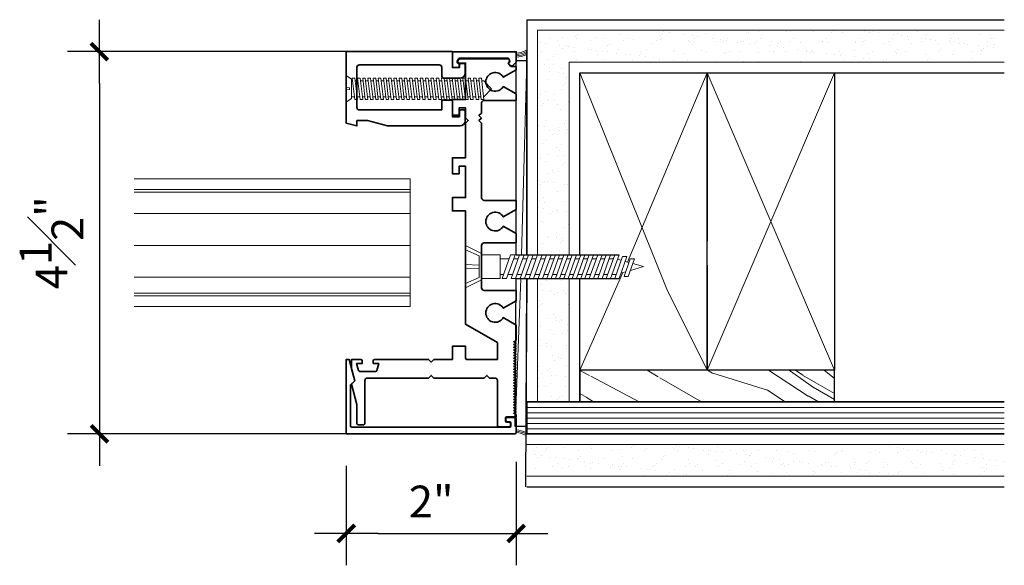
# Model space of a CAD drawing. Units: inches. Extents: x 54 to 234, y -95 to 75.
# Drawn here: x 65 to 76, y -94 to -87 of the extents above; entities that cross this region are included whole.
import ezdxf

# ---------------------------------------------------------------- set-up
doc = ezdxf.new("R2010")
doc.units = ezdxf.units.IN
doc.header["$MEASUREMENT"] = 0
for name, color, linetype, lineweight in [('aluminum', 246, 'Continuous', 35), ('aluminum frame', 246, 'Continuous', 35), ('fasteners', 5, 'Continuous', 5), ('fiberglass', 3, 'Continuous', 35), ('glazing', 230, 'Continuous', 18), ('gypsum', 2, 'Continuous', 25), ('hatch', 40, 'Continuous', 0), ('sealant', 240, 'Continuous', 5), ('wood studs', 2, 'Continuous', 25)]:
    doc.layers.add(name, color=color, linetype=linetype, lineweight=lineweight)
doc.layers.add('dimension', color=101, linetype='Continuous')
doc.styles.add('ALL TEXT', font='ARIAL.TTF', dxfattribs={"width": 0.8})
doc.dimstyles.new('Main Style', dxfattribs={"dimscale": 0, "dimtxt": 0.09375, "dimasz": 0.09375, "dimexe": 0.09375, "dimexo": 0.09375, "dimgap": 0.046875, "dimtad": 3, "dimdec": 5, "dimzin": 3, "dimdsep": 46, "dimlunit": 5, "dimtxsty": 'ALL TEXT', "dimblk": 'DIMSL', "dimcen": 0.09375, "dimclrd": 256, "dimclre": 256, "dimclrt": 256, "dimadec": 0, "dimazin": 1, "dimtfac": 1, "dimtdec": 5, "dimtix": 1, "dimtmove": 2, "dimatfit": 3, "dimfxl": 0, "dimfrac": 1, "dimtolj": 1, "dimtzin": 3, "dimarcsym": 0})

# ---------------------------------------------------------------- blocks, each defined once
blk = doc.blocks.new('DIMSL')
blk.add_line((-1, 0), (1, 0))
at = {"const_width": 0.125}
blk.add_lwpolyline([(-0.265, -0.265), (0.265, 0.265)], dxfattribs=at)
blk = doc.blocks.new('*D56')
at = {"layer": 'Defpoints', "color": 0}
for p in [(69.369, -87.655), (65.834, -92.154), (69.369, -92.154)]:
    blk.add_point(p, dxfattribs=at)
at = {"layer": 'dimension', "lineweight": -2}
for p, q in [((68.994, -87.655), (65.459, -87.655)), ((65.834, -88.03), (65.834, -91.779)), ((68.994, -92.154), (65.459, -92.154))]:
    blk.add_line(p, q, dxfattribs=at)
at = {"layer": 'dimension', "lineweight": -2, "xscale": 0.375, "yscale": 0.375, "zscale": 0.375}
for p, rotation in [((65.834, -87.655), 90), ((65.834, -92.154), 270)]:
    blk.add_blockref('DIMSL', p, dxfattribs=dict(at, rotation=rotation))
at = {"layer": 'dimension', "insert": (65.27, -89.904), "char_height": 0.375, "attachment_point": 5, "rotation": 90, "style": 'ALL TEXT'}
blk.add_mtext('\\A1;4{\\H1.000000x;\\S1#2;}"', dxfattribs=at)
blk = doc.blocks.new('countersunk')
at = {"linetype": 'Continuous'}
for p, q in [((-0.044, -0.153), (0, 0)), ((0.036, -0.125), (0, 0)), ((-0.115, -0.178), (0.094, -0.104)), ((0.094, -0.154), (0.094, -0.104)), ((-0.141, -0.287), (0.12, -0.195)), ((-0.115, -0.228), (0.094, -0.154)), ((-0.115, -0.228), (-0.115, -0.178)), ((-0.077, -0.265), (-0.061, -0.209)), ((0.062, -0.215), (0.049, -0.17)), ((0.12, -0.245), (0.12, -0.195)), ((-0.141, -0.338), (0.12, -0.245)), ((-0.141, -0.338), (-0.141, -0.287)), ((-0.141, -0.387), (0.141, -0.287)), ((-0.141, -0.438), (0.141, -0.338)), ((-0.091, -0.32), (-0.091, -0.37)), ((0.089, -0.306), (0.076, -0.261)), ((0.141, -0.338), (0.141, -0.287)), ((-0.141, -0.438), (-0.141, -0.387)), ((-0.141, -0.487), (0.141, -0.387)), ((-0.141, -0.537), (0.141, -0.438)), ((-0.091, -0.42), (-0.091, -0.47)), ((0.091, -0.355), (0.091, -0.405)), ((0.091, -0.455), (0.091, -0.505)), ((0.141, -0.438), (0.141, -0.387)), ((-0.141, -0.537), (-0.141, -0.487)), ((-0.141, -0.588), (0.141, -0.487)), ((-0.141, -0.637), (0.141, -0.537)), ((-0.091, -0.52), (-0.091, -0.57)), ((0.091, -0.555), (0.091, -0.605)), ((0.141, -0.537), (0.141, -0.487)), ((-0.141, -0.637), (-0.141, -0.588)), ((-0.141, -0.688), (0.141, -0.588)), ((-0.141, -0.737), (0.141, -0.637)), ((-0.141, -0.737), (-0.141, -0.688)), ((-0.141, -0.787), (0.141, -0.688)), ((-0.091, -0.62), (-0.091, -0.67)), ((0.091, -0.655), (0.091, -0.705)), ((0.141, -0.637), (0.141, -0.588)), ((0.141, -0.737), (0.141, -0.688)), ((-0.141, -0.838), (0.141, -0.737)), ((-0.141, -0.838), (-0.141, -0.787)), ((-0.141, -0.887), (0.141, -0.787)), ((-0.091, -0.72), (-0.091, -0.77)), ((0.091, -0.755), (0.091, -0.805)), ((0.141, -0.838), (0.141, -0.787)), ((-0.141, -0.938), (0.141, -0.838)), ((-0.141, -0.938), (-0.141, -0.887)), ((-0.141, -0.987), (0.141, -0.887)), ((-0.091, -0.82), (-0.091, -0.87)), ((-0.091, -0.92), (-0.091, -0.97)), ((0.091, -0.855), (0.091, -0.905)), ((0.141, -0.938), (0.141, -0.887)), ((-0.141, -1.037), (0.141, -0.938)), ((-0.141, -1.037), (-0.141, -0.987)), ((-0.141, -1.088), (0.141, -0.987)), ((-0.141, -1.137), (0.141, -1.037)), ((-0.091, -1.02), (-0.091, -1.07)), ((0.091, -0.955), (0.091, -1.005)), ((0.141, -1.037), (0.141, -0.987)), ((-0.141, -1.137), (-0.141, -1.088)), ((-0.141, -1.188), (0.141, -1.088)), ((-0.141, -1.241), (0.141, -1.141)), ((-0.091, -1.12), (-0.091, -1.17)), ((0.091, -1.055), (0.091, -1.105)), ((0.091, -1.158), (0.091, -1.211)), ((0.141, -1.141), (0.141, -1.088)), ((-0.141, -1.241), (-0.141, -1.188)), ((-0.141, -1.294), (0.141, -1.194)), ((-0.141, -1.347), (0.141, -1.247)), ((-0.091, -1.223), (-0.091, -1.276)), ((0.091, -1.264), (0.091, -1.318)), ((0.141, -1.247), (0.141, -1.194)), ((-0.141, -1.347), (-0.141, -1.294)), ((-0.141, -1.4), (0.141, -1.3)), ((-0.141, -1.453), (0.141, -1.353)), ((-0.091, -1.329), (-0.091, -1.382)), ((0.091, -1.371), (0.091, -1.424)), ((0.141, -1.353), (0.141, -1.3)), ((-0.141, -1.453), (-0.141, -1.4)), ((-0.141, -1.506), (0.141, -1.406)), ((-0.141, -1.559), (0.141, -1.459)), ((-0.141, -1.559), (-0.141, -1.506)), ((-0.091, -1.435), (-0.091, -1.488)), ((0.091, -1.477), (0.091, -1.53)), ((0.141, -1.459), (0.141, -1.406)), ((-0.141, -1.612), (0.141, -1.512)), ((-0.141, -1.665), (0.141, -1.565)), ((-0.141, -1.665), (-0.141, -1.612)), ((-0.091, -1.541), (-0.091, -1.594)), ((0.091, -1.583), (0.091, -1.688)), ((0.141, -1.565), (0.141, -1.512)), ((-0.141, -1.688), (-0.141, -1.906)), ((0.141, -1.688), (-0.141, -1.688)), ((-0.091, -1.647), (-0.091, -1.688)), ((0.141, -1.688), (0.141, -1.906)), ((-0.25, -2.094), (-0.156, -1.906)), ((-0.199, -2.094), (-0.128, -1.936)), ((-0.156, -1.906), (0.156, -1.906)), ((-0.128, -1.936), (0.128, -1.936)), ((-0.026, -2.094), (-0.018, -1.936)), ((0.026, -2.094), (0.018, -1.936)), ((0.199, -2.094), (0.128, -1.936)), ((0.25, -2.094), (0.156, -1.906)), ((-0.25, -2.094), (-0.026, -2.094)), ((0.026, -2.094), (0.25, -2.094))]:
    blk.add_line(p, q, dxfattribs=at)
blk = doc.blocks.new('screw1')
at = {"layer": 'fasteners', "linetype": 'Continuous'}
for p, q in [((-1.591, 0.125), (-1.622, -0.125)), ((-1.591, 0.125), (-1.56, 0.125)), ((-1.591, 0.125), (-1.56, 0.125)), ((-1.56, 0.125), (-1.59, -0.125)), ((-1.53, 0.125), (-1.561, -0.125)), ((-1.53, 0.125), (-1.499, 0.125)), ((-1.53, 0.125), (-1.499, 0.125)), ((-1.499, 0.125), (-1.529, -0.125)), ((-1.465, 0.125), (-1.496, -0.125)), ((-1.465, 0.125), (-1.434, 0.125)), ((-1.465, 0.125), (-1.434, 0.125)), ((-1.434, 0.125), (-1.464, -0.125)), ((-1.404, 0.125), (-1.435, -0.125)), ((-1.404, 0.125), (-1.373, 0.125)), ((-1.404, 0.125), (-1.373, 0.125)), ((-1.373, 0.125), (-1.403, -0.125)), ((-1.341, 0.125), (-1.372, -0.125)), ((-1.341, 0.125), (-1.345, 0.094)), ((-1.341, 0.125), (-1.31, 0.125)), ((-1.31, 0.125), (-1.341, 0.125)), ((-1.31, 0.125), (-1.34, -0.125)), ((-1.314, 0.094), (-1.31, 0.125)), ((-1.278, 0.125), (-1.309, -0.125)), ((-1.278, 0.125), (-1.282, 0.094)), ((-1.278, 0.125), (-1.247, 0.125)), ((-1.25, 0.125), (-1.278, 0.125)), ((-1.247, 0.125), (-1.277, -0.125)), ((-1.25, 0.125), (-1.251, 0.094)), ((-1.215, 0.125), (-1.246, -0.125)), ((-1.219, 0.094), (-1.215, 0.125)), ((-1.215, 0.125), (-1.184, 0.125)), ((-1.215, 0.125), (-1.184, 0.125)), ((-1.184, 0.125), (-1.214, -0.125)), ((-1.153, 0.125), (-1.183, -0.125)), ((-1.153, 0.125), (-1.121, 0.125)), ((-1.121, 0.125), (-1.151, -0.125)), ((-1.09, 0.125), (-1.12, -0.125)), ((-1.09, 0.125), (-1.058, 0.125)), ((-1.058, 0.125), (-1.089, -0.125)), ((-1.027, 0.125), (-1.057, -0.125)), ((-1.027, 0.125), (-0.995, 0.125)), ((-0.995, 0.125), (-1.026, -0.125)), ((-0.964, 0.125), (-0.994, -0.125)), ((-0.964, 0.125), (-0.932, 0.125)), ((-0.932, 0.125), (-0.963, -0.125)), ((-0.901, 0.125), (-0.931, -0.125)), ((-0.901, 0.125), (-0.869, 0.125)), ((-0.869, 0.125), (-0.9, -0.125)), ((-0.838, 0.125), (-0.868, -0.125)), ((-0.838, 0.125), (-0.806, 0.125)), ((-0.806, 0.125), (-0.837, -0.125)), ((-0.776, 0.125), (-0.806, -0.125)), ((-0.776, 0.125), (-0.745, 0.125)), ((-0.745, 0.125), (-0.775, -0.125)), ((-0.714, 0.125), (-0.745, -0.125)), ((-0.683, 0.125), (-0.714, -0.125)), ((-0.714, 0.125), (-0.683, 0.125)), ((-0.653, 0.125), (-0.683, -0.125)), ((-0.622, 0.125), (-0.653, -0.125)), ((-0.653, 0.125), (-0.622, 0.125)), ((-0.591, 0.125), (-0.622, -0.125)), ((-0.561, 0.125), (-0.591, -0.125)), ((-0.591, 0.125), (-0.561, 0.125)), ((-0.53, 0.125), (-0.56, -0.125)), ((-0.499, 0.125), (-0.53, -0.125)), ((-0.53, 0.125), (-0.499, 0.125)), ((-0.469, 0.125), (-0.499, -0.125)), ((-0.469, 0.125), (-0.438, 0.125)), ((-0.438, 0.125), (-0.468, -0.125)), ((-0.407, 0.125), (-0.438, -0.125)), ((-0.376, 0.125), (-0.407, -0.125)), ((-0.407, 0.125), (-0.376, 0.125)), ((-0.346, 0.125), (-0.376, -0.125)), ((-0.315, 0.125), (-0.346, -0.125)), ((-0.346, 0.125), (-0.315, 0.125)), ((-0.284, 0.125), (-0.315, -0.125)), ((-0.254, 0.125), (-0.284, -0.125)), ((-0.284, 0.125), (-0.254, 0.125)), ((-0.223, 0.125), (-0.254, -0.125)), ((-0.223, 0.125), (-0.193, 0.125)), ((-0.193, 0.125), (-0.223, -0.125)), ((-0.162, 0.125), (-0.193, -0.125)), ((-0.162, 0.125), (-0.132, 0.125)), ((-0.132, 0.125), (-0.162, -0.125)), ((-0.155, 0.123), (-0.155, 0.123)), ((-0.101, 0.125), (-0.132, -0.125)), ((-0.101, 0.125), (-0.071, 0.125)), ((-0.071, 0.125), (-0.101, -0.125)), ((0, 0.157), (-0.063, 0.114)), ((0, 0.157), (0, -0.157)), ((-1.711, 0), (-1.619, 0.094)), ((-1.711, 0), (-1.619, -0.097)), ((-1.619, 0.094), (-1.595, 0.094)), ((-1.563, 0.094), (-1.534, 0.094)), ((-1.503, 0.094), (-1.469, 0.094)), ((-1.438, 0.094), (-1.408, 0.094)), ((-1.377, 0.094), (-1.345, 0.094)), ((-1.314, 0.094), (-1.282, 0.094)), ((-1.251, 0.094), (-1.219, 0.094)), ((-1.251, 0.094), (-1.219, 0.094)), ((-1.188, 0.094), (-1.156, 0.094)), ((-1.125, 0.094), (-1.093, 0.094)), ((-1.062, 0.094), (-1.03, 0.094)), ((-0.999, 0.094), (-0.967, 0.094)), ((-0.936, 0.094), (-0.904, 0.094)), ((-0.873, 0.094), (-0.842, 0.094)), ((-0.81, 0.094), (-0.779, 0.094)), ((-0.749, 0.094), (-0.718, 0.094)), ((-0.728, 0.093), (-0.728, 0.093)), ((-0.687, 0.094), (-0.657, 0.094)), ((-0.626, 0.094), (-0.595, 0.094)), ((-0.564, 0.094), (-0.534, 0.094)), ((-0.503, 0.094), (-0.472, 0.094)), ((-0.442, 0.094), (-0.411, 0.094)), ((-0.38, 0.094), (-0.35, 0.094)), ((-0.319, 0.094), (-0.288, 0.094)), ((-0.258, 0.094), (-0.227, 0.094)), ((-0.197, 0.094), (-0.166, 0.094)), ((-0.136, 0.094), (-0.105, 0.094)), ((-0.075, 0.094), (-0.063, 0.094)), ((-0.063, 0.114), (-0.063, -0.114)), ((0, 0.013), (-0.039, 0.01)), ((-0.039, -0.01), (-0.039, 0.01)), ((-1.619, -0.097), (-1.618, -0.097)), ((-1.587, -0.097), (-1.557, -0.097)), ((-1.526, -0.097), (-1.492, -0.097)), ((-1.461, -0.097), (-1.431, -0.097)), ((-1.4, -0.094), (-1.368, -0.094)), ((-1.337, -0.094), (-1.34, -0.125)), ((-1.337, -0.094), (-1.305, -0.094)), ((-1.305, -0.094), (-1.337, -0.094)), ((-1.309, -0.125), (-1.305, -0.094)), ((-1.274, -0.094), (-1.242, -0.094)), ((-1.25, -0.094), (-1.274, -0.094)), ((-1.211, -0.094), (-1.179, -0.094)), ((-1.188, -0.094), (-1.211, -0.094)), ((-1.148, -0.094), (-1.116, -0.094)), ((-1.085, -0.094), (-1.053, -0.094)), ((-1.022, -0.094), (-0.99, -0.094)), ((-0.959, -0.094), (-0.927, -0.094)), ((-0.896, -0.094), (-0.864, -0.094)), ((-0.833, -0.094), (-0.802, -0.094)), ((-0.771, -0.094), (-0.741, -0.094)), ((-0.71, -0.094), (-0.679, -0.094)), ((-0.649, -0.094), (-0.618, -0.094)), ((-0.587, -0.094), (-0.557, -0.094)), ((-0.526, -0.094), (-0.495, -0.094)), ((-0.465, -0.094), (-0.434, -0.094)), ((-0.438, -0.125), (-0.435, -0.106)), ((-0.407, -0.125), (-0.405, -0.109)), ((-0.403, -0.094), (-0.372, -0.094)), ((-0.376, -0.125), (-0.375, -0.113)), ((-0.342, -0.094), (-0.311, -0.094)), ((-0.28, -0.094), (-0.25, -0.094)), ((-0.219, -0.094), (-0.189, -0.094)), ((-0.159, -0.094), (-0.128, -0.094)), ((-0.159, -0.096), (-0.159, -0.096)), ((-0.098, -0.094), (-0.063, -0.094)), ((0, -0.157), (-0.063, -0.114)), ((0, -0.013), (-0.039, -0.01)), ((-1.622, -0.125), (-1.59, -0.125)), ((-1.561, -0.125), (-1.529, -0.125)), ((-1.496, -0.125), (-1.464, -0.125)), ((-1.435, -0.125), (-1.403, -0.125)), ((-1.372, -0.125), (-1.34, -0.125)), ((-1.34, -0.125), (-1.372, -0.125)), ((-1.309, -0.125), (-1.277, -0.125)), ((-1.277, -0.125), (-1.309, -0.125)), ((-1.246, -0.125), (-1.214, -0.125)), ((-1.214, -0.125), (-1.246, -0.125)), ((-1.183, -0.125), (-1.151, -0.125)), ((-1.12, -0.125), (-1.089, -0.125)), ((-1.057, -0.125), (-1.026, -0.125)), ((-0.994, -0.125), (-0.963, -0.125)), ((-0.931, -0.125), (-0.9, -0.125)), ((-0.868, -0.125), (-0.837, -0.125)), ((-0.806, -0.125), (-0.775, -0.125)), ((-0.745, -0.125), (-0.714, -0.125)), ((-0.683, -0.125), (-0.653, -0.125)), ((-0.622, -0.125), (-0.591, -0.125)), ((-0.56, -0.125), (-0.53, -0.125)), ((-0.499, -0.125), (-0.468, -0.125)), ((-0.438, -0.125), (-0.407, -0.125)), ((-0.376, -0.125), (-0.346, -0.125)), ((-0.346, -0.125), (-0.345, -0.117)), ((-0.315, -0.125), (-0.314, -0.121)), ((-0.315, -0.125), (-0.284, -0.125)), ((-0.254, -0.125), (-0.223, -0.125)), ((-0.193, -0.125), (-0.162, -0.125)), ((-0.132, -0.125), (-0.101, -0.125))]:
    blk.add_line(p, q, dxfattribs=at)
blk = doc.blocks.new('*D57')
at = {"layer": 'Defpoints', "color": 0}
for p in [(68.743, -92.154), (70.743, -92.107), (70.743, -93.327)]:
    blk.add_point(p, dxfattribs=at)
at = {"layer": 'dimension', "lineweight": -2}
for p, q in [((68.743, -92.529), (68.743, -93.702)), ((70.743, -92.482), (70.743, -93.702)), ((69.118, -93.327), (70.368, -93.327))]:
    blk.add_line(p, q, dxfattribs=at)
at = {"layer": 'dimension', "lineweight": -2, "xscale": 0.375, "yscale": 0.375, "zscale": 0.375, "rotation": 180}
blk.add_blockref('DIMSL', (68.743, -93.327), dxfattribs=at)
at = {"layer": 'dimension', "lineweight": -2, "xscale": 0.375, "yscale": 0.375, "zscale": 0.375}
blk.add_blockref('DIMSL', (70.743, -93.327), dxfattribs=at)
at = {"layer": 'dimension', "insert": (69.743, -92.951), "char_height": 0.375, "attachment_point": 5, "style": 'ALL TEXT'}
blk.add_mtext('\\A1;2"', dxfattribs=at)

msp = doc.modelspace()

# ---------------------------------------------------------------- hatches: boundary and pattern name
at = {"layer": 'gypsum', "lineweight": 13}
h = msp.add_hatch(dxfattribs=at)
h.set_pattern_fill('AR-SAND', color=1, scale=0.125, style=0)
h.set_pattern_definition([(142.5, (97.59582, -21.14413), (0.00787417, 0.24085297), [0, -0.19, 0, -0.2125, 0, -0.203125]), (172.5, (97.59582, -21.14413), (-0.2212221, 0.3527683), [0, -0.1025, 0, -0.17125, 0, -0.065625]), (212.5, (97.74957, -21.14413), (-0.38926773, 0.0007074), [0, -0.0625, 0, -0.225, 0, -0.29375]), (222.5, (97.74957, -21.14413), (-0.3757658, 0.1097094), [0, -0.03125, 0, -0.1475, 0, -0.16875])])
h.paths.add_polyline_path([(70.994357, -87.403789), (76.494357, -87.403789), (76.494357, -87.778789), (71.369357, -87.778789), (71.369357, -90.010988), (70.994357, -90.010988)])
h.paths.add_polyline_path([(70.994357, -90.292238), (71.369357, -90.292238), (71.369357, -91.778789), (70.994357, -91.778789)])
h.paths.add_polyline_path([(70.869357, -92.276613), (76.494357, -92.276613), (76.494357, -92.651613), (70.869357, -92.651613)])
at = {"layer": 'hatch'}
h = msp.add_hatch(dxfattribs=at)
h.set_pattern_fill('WOOD8', color=256, scale=3, angle=30, style=0)
h.set_pattern_definition([(160.3048, (97.94542, -18.67861), (-17.0884521, 6.4019385), [0.33541, -33.20561]), (150, (97.6296, -18.5656), (-1.09808, 4.09808), [0.33, -2.67]), (131.5651, (97.3438, -18.4006), (-3.696156, 5.598073), [0.2846, -9.20223]), (337.125, (97.155, -18.18763), (-19.6865319, 7.9019288), [0.24187, -23.944905]), (335.1944, (97.37786, -18.28165), (-27.4807567, 12.4019372), [0.33136, -32.80472]), (315.9638, (97.67865, -18.4207), (6.294233, -7.098072), [0.37108, -11.99824]), (140.5377, (97.73757, -18.5586), (-11.490386, 10.0980725), [0.18248, -18.065805]), (156.3402, (97.5967, -18.44263), (22.2846105, -9.4019188), [0.27166, -26.89449]), (324.2894, (97.34786, -18.3336), (21.8826824, -16.0980788), [0.3015, -29.84813]), (341.3099, (97.59267, -18.5096), (-11.8923032, 3.401931), [0.15297, -15.14409]), (155.1944, (98.16425, -18.8396), (27.4807567, -12.4019372), [0.33136, -32.80472]), (161.3099, (97.86346, -18.7006), (11.8923032, -3.401931), [0.30594, -14.99112]), (150, (97.5736, -18.6025), (-1.09808, 4.09808), [0.36, -2.64]), (129.444, (97.26188, -18.42254), (-9.9903919, 12.6961448), [0.25632, -25.37569]), (146.1859, (97.09903, -18.2246), (-34.87305606, 23.59809113), [0.451, -44.64889]), (155.1944, (96.72432, -17.9736), (27.4807567, -12.4019372), [0.33136, -32.80472]), (150, (96.4235, -17.8346), (-1.09808, 4.09808), [0.33, -2.67]), (144.8056, (98.73582, -19.1696), (-24.480771, 17.5980648), [0.33136, -32.80472]), (155.1944, (98.46503, -18.9786), (27.4807567, -12.4019372), [0.33136, -32.80472]), (150, (98.7658, -19.1176), (-1.09808, 4.09808), [0.18, -2.82]), (144.8056, (98.60994, -19.02763), (-24.480771, 17.5980648), [0.33136, -32.80472]), (150, (98.339, -18.8367), (-1.09808, 4.09808), [0.3, -2.7]), (139.6952, (98.07934, -18.68665), (14.08846745, -11.5980643), [0.33541, -33.20561]), (144.8056, (97.82355, -18.4697), (-24.480771, 17.5980648), [0.33136, -32.80472]), (155.1944, (97.55276, -18.2787), (27.4807567, -12.4019372), [0.33136, -32.80472]), (155.1944, (97.25198, -18.1397), (27.4807567, -12.4019372), [0.33136, -32.80472]), (158.1301, (96.9512, -18.00067), (17.0884557, -6.4019251), [0.42426, -20.78894]), (150, (96.5575, -17.8426), (-1.09808, 4.09808), [0.45, -2.55]), (162.5288, (95.76138, -19.46148), (-14.4903813, 4.9019253), [0.276585, -27.38205]), (155.7106, (95.49755, -19.37844), (24.8826864, -10.9019195), [0.3015, -29.84813]), (141.8699, (95.7614, -19.46148), (-14.0884577, 11.5980742), [0.21213, -21.00107]), (140.5377, (95.5945, -19.3305), (-11.490386, 10.0980725), [0.364965, -17.88332]), (150, (97.9108, -20.5985), (-1.09808, 4.09808), [0.36, -2.64]), (159.4623, (97.59905, -20.41854), (14.4903803, -4.9019298), [0.18248, -18.065805]), (308.1986, (97.42817, -20.3545), (-6.2942295, 7.0980764), [0.16156, -15.99394]), (317.0054, (97.52807, -20.48148), (-20.3826915, 18.6961473), [0.40025, -39.62474]), (157.125, (95.4756, -19.29648), (19.6865319, -7.9019288), [0.24187, -23.944905]), (142.875, (95.4756, -19.29648), (-16.686537, 13.0980723), [0.24187, -23.944905]), (150, (97.8808, -20.6505), (-1.09808, 4.09808), [0.24, -2.76]), (315.9638, (97.673, -20.5305), (6.294233, -7.098072), [0.24739, -12.12193]), (153.3665, (97.35425, -20.24256), (43.06923407, -21.4018943), [0.51088, -50.57728]), (152.2906, (96.89757, -20.01354), (63.85382304, -33.40193502), [0.7506, -74.309376]), (146.8202, (96.23305, -19.66452), (-42.66731034, 28.0980537), [0.540834, -53.54244]), (140.5377, (95.7804, -19.36854), (-11.490386, 10.0980725), [0.54745, -17.70084]), (139.6952, (97.77582, -20.83236), (14.08846745, -11.5980643), [0.33541, -33.20561]), (134.0546, (97.52003, -20.6154), (8.8923053, -8.5980761), [0.43681, -21.40352]), (150, (97.2163, -20.3015), (-1.09808, 4.09808), [0.39, -2.61]), (158.1301, (96.87855, -20.10648), (17.0884557, -6.4019251), [0.42426, -20.78894]), (146.4237, (96.48482, -19.94844), (-37.4711588, 25.09805308), [0.480936, -47.61272]), (158.7462, (96.08413, -19.68246), (-19.68653805, 7.9019119), [0.39459, -39.06425]), (164.0362, (95.7164, -19.5394), (9.294227, -1.90193), [0.37108, -11.99824]), (150, (95.3596, -19.4374), (-1.09808, 4.09808), [0.21, -2.79]), (335.1944, (97.35425, -20.24256), (-27.4807567, 12.4019372), [0.66272, -32.47336]), (154.7636, (98.01582, -20.41667), (30.0788281, -13.9019472), [0.7225, -35.40229]), (150, (97.3623, -20.1086), (-1.09808, 4.09808), [0.69, -2.31]), (145.9144, (96.76473, -19.76363), (-32.27499694, 22.0980664), [0.84214, -41.264865]), (150, (96.0673, -19.2917), (-1.09808, 4.09808), [0.75, -2.25]), (142.875, (97.70082, -20.96227), (-16.686537, 13.0980723), [0.7256, -23.46117]), (143.6598, (97.1223, -20.52432), (-19.2846058, 14.5980794), [0.54332, -26.62283]), (152.4896, (96.68463, -20.20236), (58.6577021, -30.4018766), [0.69065, -68.374536]), (156.5198, (96.07207, -19.88334), (72.04998024, -31.20577229), [1.056834, -104.626656]), (146.9872, (98.67582, -19.27352), (-45.26536568, 29.5980869), [0.57079, -56.508105]), (158.1301, (98.1972, -18.96254), (17.0884557, -6.4019251), [0.6364, -20.57681]), (152.3859, (97.60659, -18.72548), (61.25572838, -31.90196934), [0.720624, -71.34185]), (139.3803, (96.96805, -18.39146), (25.57882206, -21.69617103), [0.488364, -48.348096]), (150, (96.5974, -18.0735), (-1.09808, 4.09808), [0.6, -2.4]), (153.1798, (98.85582, -18.96175), (45.66728346, -22.9019478), [0.540834, -53.54244]), (143.991, (98.37317, -18.71773), (24.4807625, -17.59807406), [0.57315, -56.74177]), (143.2902, (97.90953, -18.38077), (21.88269767, -16.0980618), [0.513516, -50.83821]), (155.7106, (97.49786, -18.0738), (24.8826864, -10.9019195), [0.60299, -29.54663]), (162.0948, (96.94825, -17.82577), (26.38269237, -8.303828), [0.429534, -42.52393]), (140.5377, (96.5395, -17.6937), (-11.490386, 10.0980725), [0.364965, -17.88332]), (146.1859, (98.57082, -19.45538), (-34.87305606, 23.59809113), [0.451, -44.64889]), (162.8043, (98.19611, -19.2044), (38.27499624, -11.70574894), [0.67683, -67.006254]), (150, (97.5495, -19.0043), (-1.09808, 4.09808), [0.75, -2.25]), (144.5597, (96.90001, -18.6293), (27.07884908, -19.09805946), [0.63285, -62.65222]), (143.2902, (96.38442, -18.26234), (21.88269767, -16.0980618), [0.513516, -50.83821]), (150, (98.9608, -18.78), (-1.09808, 4.09808), [0.51, -2.49]), (141.8699, (98.51915, -18.5249), (-14.0884577, 11.5980742), [0.84853, -20.364675]), (152.3859, (97.85169, -18.00096), (61.25572838, -31.90196934), [0.720624, -71.34185]), (155.5275, (97.21315, -17.66694), (-57.55958298, 26.30388814), [0.934344, -92.500125]), (143.1572, (97.59582, -21.14413), (41.16728195, -30.69617225), [0.75538, -74.78269]), (150, (96.9913, -20.6912), (-1.09808, 4.09808), [0.84, -2.16]), (153.6522, (96.26384, -20.27119), (83.54034595, -41.30388199), [1.41287, -139.874073]), (150, (98.1208, -20.2348), (-1.09808, 4.09808), [0.72, -2.28]), (145.2364, (97.49728, -19.8748), (-27.0788535, 19.0980556), [0.722496, -35.40229]), (151.8476, (96.90375, -19.46284), (79.44227906, -42.40193919), [0.930483, -92.11789]), (152.7263, (96.08334, -19.02382), (53.46151902, -27.40193458), [0.630714, -62.440674]), (155.1944, (98.36082, -19.8191), (27.4807567, -12.4019372), [0.66272, -32.47336]), (150, (97.7592, -19.541), (-1.09808, 4.09808), [0.96, -2.04]), (148.0908, (96.92786, -19.06107), (-73.84417125, 46.09813774), [0.9005, -89.149485]), (146.4237, (96.16344, -18.5851), (-37.4711588, 25.09805308), [0.480936, -47.61272])])
h.paths.add_polyline_path([(74.494357, -91.403789), (74.494357, -91.778789), (71.494357, -91.778789), (71.494357, -91.403789)])

# ---------------------------------------------------------------- linework, layer by layer
at = {"layer": 'aluminum', "color": 245, "lineweight": 9}
for p, q in [((69.494357, -89.153789), (66.244357, -89.153789)), ((69.494357, -90.653789), (69.494357, -89.153789)), ((69.494357, -89.278789), (66.244357, -89.278789)), ((69.494357, -90.528789), (66.244357, -90.528789)), ((69.494357, -90.653789), (66.244357, -90.653789))]:
    msp.add_line(p, q, dxfattribs=at)
at = {"layer": 'aluminum', "flags": 128}
msp.add_lwpolyline([(70.068383, -87.79331, -0.419295816), (70.072357, -87.797216), (70.072357, -87.84317), (69.994357, -87.84317), (69.994357, -87.65517), (70.744357, -87.65517), (70.744357, -87.77767), (70.701316, -87.821636), (70.683117, -87.821636, -0.198912367), (70.678034, -87.81953), (70.656802, -87.798298, -0.414213562), (70.656802, -87.788134), (70.662601, -87.782335, 0.339454259), (70.666226, -87.754798), (70.658701, -87.741764, 0.267949192), (70.638945, -87.730358), (70.083262, -87.730358, 0.205338624), (70.069611, -87.736211), (70.052516, -87.758137, 0.184551388), (70.047321, -87.771131), (70.047321, -87.774384, 0.39325416)], format="xyb", close=True, dxfattribs=at)
msp.add_lwpolyline([(70.072346, -87.799384), (70.072357, -87.799384)], dxfattribs=at)
msp.add_lwpolyline([(70.696968, -92.154289), (70.726739, -92.154289, 0.414213562), (70.742739, -92.138289), (70.742739, -91.975378, 0.414213562), (70.727739, -91.960378), (70.637739, -91.960378, 0.414213562), (70.622739, -91.975378), (70.622739, -91.998333, 0.414213562), (70.637739, -92.013333), (70.667739, -92.013333, -0.414213562), (70.682739, -92.028333), (70.682739, -92.061289, -0.414213562), (70.667739, -92.076289), (68.808739, -92.076289, -0.414213562), (68.792739, -92.060289), (68.792739, -91.577776), (68.841726, -91.528789), (68.774739, -91.278789), (68.742739, -91.278789), (68.742739, -92.154289), (70.726739, -92.154289)], format="xyb", dxfattribs=at)
at = {"layer": 'aluminum frame', "color": 3, "flags": 128}
msp.add_lwpolyline([(70.142739, -87.808814, 0.414213562), (70.127739, -87.793814), (70.089739, -87.793814, 0.414213562), (70.074739, -87.808814), (70.074739, -87.8426), (69.992739, -87.8426), (69.992739, -87.6546), (68.742739, -87.6546), (68.742739, -88.496106), (68.867739, -88.5296), (68.867739, -88.4666), (68.992739, -88.4666), (69.227858, -88.5296), (70.080739, -88.5296, 0.414213562), (70.142739, -88.4676), (70.142739, -88.3566, 0.414213562), (70.127739, -88.3416), (70.089739, -88.3416, 0.414213562), (70.074739, -88.3566), (70.074739, -88.4216), (69.992739, -88.4216), (69.992739, -88.2266), (69.867739, -88.2266), (69.867739, -88.3416), (68.897739, -88.3416, -0.414213562), (68.867739, -88.3116), (68.867739, -87.8406, -0.414213562), (68.897739, -87.8106), (69.837739, -87.8106, -0.414213562), (69.867739, -87.8406), (69.867739, -87.9376, 0.414213562), (69.897739, -87.9676), (70.080739, -87.9676, 0.414213562), (70.142739, -87.9056)], format="xyb", close=True, dxfattribs=at)
at = {"layer": 'aluminum frame', "flags": 128}
msp.add_lwpolyline([(70.742739, -89.797317), (70.742739, -89.905289), (70.366739, -89.905289, 0.414213562), (70.336739, -89.935289), (70.336739, -90.436789, 0.414213562), (70.366739, -90.466789), (70.742739, -90.466789), (70.742739, -90.588953), (70.592002, -90.675981, 3.732050808), (70.592002, -90.785981), (70.742739, -90.873009), (70.742739, -91.0546), (70.714739, -91.070766), (70.742739, -91.086932), (70.714739, -91.103097), (70.742739, -91.119263), (70.714739, -91.135429), (70.742739, -91.151595), (70.714739, -91.167761), (70.742739, -91.183927), (70.714739, -91.200092), (70.742739, -91.216258), (70.714739, -91.232424), (70.742739, -91.24859), (70.714739, -91.264756), (70.742739, -91.280921), (70.714739, -91.297087), (70.742739, -91.313253), (70.714739, -91.329419), (70.742739, -91.345585), (70.714739, -91.36175), (70.742739, -91.377916), (70.714739, -91.394082), (70.742739, -91.410248), (70.714739, -91.426414), (70.742739, -91.442579), (70.714739, -91.458745), (70.742739, -91.474911), (70.714739, -91.491077), (70.742739, -91.507243), (70.714739, -91.523408), (70.742739, -91.539574), (70.714739, -91.55574), (70.742739, -91.571906), (70.714739, -91.588072), (70.742739, -91.604238), (70.714739, -91.620403), (70.742739, -91.636569), (70.714739, -91.652735), (70.742739, -91.668901), (70.714739, -91.685067), (70.742739, -91.701232), (70.714739, -91.717398), (70.742739, -91.733564), (70.714739, -91.74973), (70.742739, -91.765896), (70.714739, -91.782061), (70.742739, -91.798227), (70.714739, -91.814393), (70.742739, -91.830559), (70.714739, -91.846725), (70.742739, -91.86289), (70.714739, -91.879056), (70.742739, -91.895222), (70.714739, -91.911388), (70.742739, -91.927554), (70.742739, -91.955378), (70.632739, -91.955378, 0.414213562), (70.617739, -91.970378), (70.617739, -92.003333, 0.414213562), (70.632739, -92.018333), (70.662739, -92.018333, -0.414213562), (70.677739, -92.033333), (70.677739, -92.056289, -0.414213562), (70.662739, -92.071289), (70.538739, -92.071289, -0.414213562), (70.523739, -92.056289), (70.523739, -91.527789, 0.414213562), (70.493739, -91.497789), (70.429989, -91.497789), (70.398739, -91.466539), (70.367489, -91.497789), (69.773989, -91.497789), (69.742739, -91.466539), (69.711489, -91.497789), (68.991739, -91.497789, 0.414213562), (68.961739, -91.527789), (68.961739, -92.031289, -0.414213562), (68.946739, -92.046289), (68.882739, -92.046289, -0.414213562), (68.867739, -92.031289), (68.867739, -91.810359), (68.802739, -91.567776), (68.841726, -91.528789), (68.804739, -91.39075), (68.804739, -91.278789), (68.914739, -91.278789, -0.414213562), (68.929739, -91.293789), (68.929739, -91.324789), (68.864739, -91.324789), (68.887215, -91.408671, 0.339454259), (68.901704, -91.419789), (69.087774, -91.419789, 0.339454259), (69.102263, -91.408671), (69.124739, -91.324789), (69.059739, -91.324789), (69.059739, -91.293789, -0.414213562), (69.074739, -91.278789), (69.711489, -91.278789), (69.742739, -91.310039), (69.773989, -91.278789), (69.992739, -91.278789), (69.992739, -91.122539), (70.148739, -91.122539), (70.148739, -91.263789, 0.414213562), (70.163739, -91.278789), (70.523739, -91.278789), (70.523739, -91.080481), (70.148739, -90.863974), (70.148739, -89.5296), (69.992739, -89.5296), (69.992739, -89.3736), (70.148739, -89.3736), (70.148739, -89.004289), (70.070739, -89.004289), (70.070739, -89.092289), (69.992739, -89.092289), (69.992739, -88.904289), (70.148739, -88.904289), (70.148739, -88.497853), (70.179989, -88.466603), (70.148739, -88.435353), (70.148739, -88.316289), (70.070739, -88.316289), (70.070739, -88.404289), (69.992739, -88.404289), (69.992739, -88.216289), (70.148739, -88.216289), (70.148739, -87.788814), (70.070727, -87.788814, -0.414213562), (70.055727, -87.773814), (70.055727, -87.77056, -0.192501875), (70.059862, -87.760219), (70.076956, -87.742259, -0.205338624), (70.087822, -87.7376), (70.643505, -87.7376, -0.267949192), (70.656495, -87.7451), (70.66402, -87.758134, -0.339454259), (70.661636, -87.77624), (70.655838, -87.782039, 0.414213562), (70.655838, -87.803252), (70.677069, -87.824484, 0.198912367), (70.687676, -87.828878), (70.742739, -87.828878), (70.742739, -87.868475), (70.592002, -87.955503, 3.732050808), (70.592002, -88.065503), (70.742739, -88.152531), (70.742739, -88.229253), (70.366739, -88.229253, 0.414213562), (70.336739, -88.259253), (70.336739, -88.377103), (70.305489, -88.408353), (70.334614, -88.437478), (70.305489, -88.466603), (70.336739, -88.497853), (70.336739, -89.375289, 0.414213562), (70.366739, -89.405289), (70.742739, -89.405289), (70.742739, -89.51326), (70.592002, -89.600289, 3.732050808), (70.592002, -89.710289), (70.742739, -89.797317), (70.592002, -89.710289)], format="xyb", dxfattribs=at)
at = {"layer": 'fiberglass'}
for p, q in [((71.494357, -91.405964), (71.494357, -91.778789)), ((70.869357, -91.778789), (70.869357, -92.153789)), ((70.869357, -91.778789), (76.494357, -91.778789)), ((70.869357, -92.153789), (76.494357, -92.153789))]:
    msp.add_line(p, q, dxfattribs=at)
at = {"layer": 'fiberglass', "color": 51, "lineweight": 13}
for p, q in [((70.869357, -91.843464), (76.494357, -91.843464)), ((70.869357, -91.905964), (76.494357, -91.905964)), ((70.869357, -91.968464), (76.494357, -91.968464)), ((70.869357, -92.030964), (76.494357, -92.030964)), ((70.869357, -92.093464), (76.494357, -92.093464))]:
    msp.add_line(p, q, dxfattribs=at)
at = {"layer": 'glazing', "linetype": 'Continuous'}
for p, q in [((69.494357, -89.310039), (66.244357, -89.310039)), ((69.494357, -89.560039), (66.244357, -89.560039)), ((69.494357, -89.935039), (66.244357, -89.935039)), ((69.494357, -90.310039), (66.244357, -90.310039)), ((69.494357, -90.497539), (66.244357, -90.497539))]:
    msp.add_line(p, q, dxfattribs=at)
at = {"layer": 'gypsum'}
for p, q in [((70.869357, -87.278789), (76.494357, -87.278789)), ((70.869357, -90.045414), (70.869357, -87.636073)), ((71.494357, -87.903789), (76.494357, -87.903789)), ((70.858579, -92.778789), (70.869357, -90.326664)), ((70.869357, -92.778789), (76.494357, -92.778789))]:
    msp.add_line(p, q, dxfattribs=at)
at = {"layer": 'gypsum', "color": 1, "lineweight": 13}
for p, q in [((70.994357, -87.403789), (76.494357, -87.403789)), ((70.994357, -90.045414), (70.994357, -87.403789)), ((71.369357, -87.778789), (76.494357, -87.778789)), ((71.369357, -87.778789), (71.369357, -90.045414)), ((70.994357, -91.778789), (70.994357, -90.326664)), ((71.369357, -90.326664), (71.369357, -91.778789)), ((70.869357, -92.278789), (76.494357, -92.278789)), ((70.869357, -92.653789), (76.494357, -92.653789))]:
    msp.add_line(p, q, dxfattribs=at)
at = {"layer": 'sealant'}
for centre, radius, start, end in [((70.729545, -87.39391), 0.279625, 273.0365434, 300), ((70.729545, -87.39391), 0.29525, 272.8757069, 298.2642918), ((70.729545, -87.39391), 0.310875, 272.7310575, 296.7269176), ((70.729545, -87.39391), 0.3265, 272.6002679, 295.3543928), ((70.718767, -92.433063), 0.29525, 61.1488316, 85.344381), ((70.718767, -92.433063), 0.3265, 64.098581, 85.7894612), ((70.718767, -92.433063), 0.310875, 62.7075196, 85.5774227)]:
    msp.add_arc(centre, radius, start, end, dxfattribs=at)
at = {"layer": 'wood studs'}
for p, q in [((70.869357, -87.278789), (70.869357, -90.045414)), ((70.744357, -90.045414), (70.744357, -87.759985)), ((70.744357, -87.759985), (70.869357, -87.759985)), ((70.744357, -90.045414), (71.954989, -90.045414)), ((70.744357, -90.326664), (71.955082, -90.326664))]:
    msp.add_line(p, q, dxfattribs=at)
at = {"layer": 'wood studs', "color": 11, "lineweight": 9}
for p, q in [((70.869357, -87.759985), (70.807255, -90.045414)), ((72.517979, -90.450745), (71.494357, -87.903789)), ((72.056699, -90.13216), (72.994357, -87.903789)), ((72.994357, -91.403789), (74.494357, -87.903789)), ((74.494357, -91.403789), (72.994357, -87.903789)), ((70.800559, -90.326664), (70.733579, -92.066988)), ((71.494357, -91.403789), (72.002037, -90.255769)), ((72.994357, -91.403789), (72.517979, -90.450745))]:
    msp.add_line(p, q, dxfattribs=at)
at = {"layer": 'wood studs'}
for points in [[(71.494357, -90.045414), (71.494357, -87.903789), (72.994357, -87.903789), (72.994357, -89.887076)], [(72.994357, -87.903789), (72.994357, -87.903789), (74.494357, -87.903789), (74.494357, -91.403789), (72.994357, -91.403789), (72.994357, -87.903789)], [(72.994357, -90.168326), (72.994357, -91.403789), (71.494357, -91.403789), (71.494357, -90.326664)], [(70.869357, -90.326664), (70.858579, -92.066988), (70.733579, -92.066988), (70.744357, -90.326664)]]:
    msp.add_lwpolyline(points, dxfattribs=at)
msp.add_lwpolyline([(74.494357, -91.403789), (71.494357, -91.403789), (71.494357, -91.778789), (74.494357, -91.778789)], close=True, dxfattribs=at)

# ---------------------------------------------------------------- block references
at = {"xscale": -1}
msp.add_blockref('screw1', (68.742739, -88.0916), dxfattribs=at)
at = {"layer": 'fasteners', "xscale": -1, "rotation": 270}
msp.add_blockref('countersunk', (72.242489, -90.186039), dxfattribs=at)

# ---------------------------------------------------------------- dimensions: what is measured, and where the dimension line sits
at = {"layer": 'dimension'}
dim = msp.add_linear_dim(base=(65.834194, -92.154289), p1=(69.369357, -87.6546), p2=(69.369357, -92.154289), angle=90, dimstyle='Main Style', override={"dimscale": 4, "dimpost": '"'}, dxfattribs=at)
dim.commit()
dim.dimension.update_dxf_attribs({"geometry": '*D56', "text_midpoint": (65.270159, -89.904444)})
dim = msp.add_linear_dim(base=(70.742739, -93.326613), p1=(68.742739, -92.154289), p2=(70.742739, -92.107444), dimstyle='Main Style', override={"dimscale": 4, "dimpost": '"'}, dxfattribs=at)
dim.commit()
dim.dimension.update_dxf_attribs({"geometry": '*D57', "text_midpoint": (69.742739, -92.950845)})

doc.saveas('drawing.dxf')
